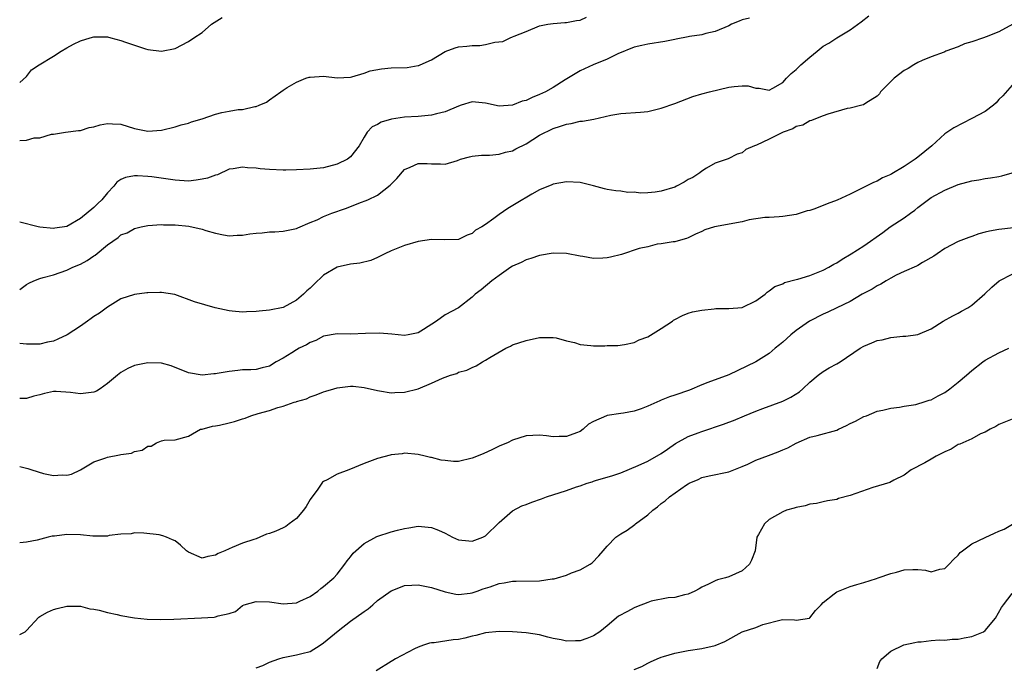
# Model space of a CAD drawing. Units: inches. Extents: x 2544000 to 2547000, y 1551000 to 1554000.
# Drawn here: x 2544000 to 2544146, y 1552002 to 1552098 of the extents above; entities that cross this region are included whole.
import ezdxf

# ---------------------------------------------------------------- set-up
doc = ezdxf.new("R2010")
doc.units = ezdxf.units.IN
doc.header["$MEASUREMENT"] = 0
doc.layers.add('LD25441551_2ft', color=253, linetype='Continuous')

msp = doc.modelspace()

# ---------------------------------------------------------------- linework, layer by layer
at = {"layer": 'LD25441551_2ft'}
for points, elevation in [([(2544000, 1552057.72), (2544001, 1552058.43), (2544001.37, 1552058.63), (2544002.11, 1552059), (2544003, 1552059.35), (2544003.46, 1552059.46), (2544005, 1552059.9), (2544007, 1552060.56), (2544007.88, 1552061), (2544009, 1552061.47), (2544009.99, 1552062.01), (2544011, 1552062.7), (2544011.19, 1552062.81), (2544013, 1552064.33), (2544014.58, 1552065.42), (2544015, 1552065.8), (2544015.9, 1552066.1), (2544017, 1552066.76), (2544017.21, 1552066.79), (2544018.01, 1552067), (2544019, 1552067.21), (2544021, 1552067.33), (2544021.3, 1552067.3), (2544023, 1552067.28), (2544025.07, 1552067.07), (2544027, 1552066.64), (2544027.55, 1552066.45), (2544029, 1552066.03), (2544030.18, 1552065.82), (2544031, 1552065.65), (2544032.22, 1552065.78), (2544033, 1552065.76), (2544034.06, 1552065.94), (2544035, 1552066.05), (2544035.91, 1552066.09), (2544037, 1552066.27), (2544037.76, 1552066.24), (2544039, 1552066.37), (2544041, 1552066.73), (2544041.17, 1552066.83), (2544043, 1552067.61), (2544044.04, 1552068.04), (2544045, 1552068.51), (2544046.23, 1552069), (2544048.27, 1552069.73), (2544050.63, 1552070.63), (2544051.18, 1552070.82), (2544051.58, 1552071), (2544053, 1552071.68), (2544054.86, 1552073.14), (2544055, 1552073.32), (2544055.83, 1552074.17), (2544057, 1552075.5), (2544057.85, 1552075.85), (2544059, 1552076.38), (2544060.36, 1552076.36), (2544061, 1552076.3), (2544062.33, 1552076.33), (2544063, 1552076.27), (2544064.84, 1552076.84), (2544065.3, 1552077), (2544066.63, 1552077.37), (2544067, 1552077.44), (2544068.38, 1552077.62), (2544069, 1552077.61), (2544069.59, 1552077.59), (2544071, 1552077.74), (2544071.94, 1552078.06), (2544073, 1552078.27), (2544073.47, 1552078.53), (2544075, 1552079.3), (2544077, 1552080.58), (2544079, 1552081.58), (2544080.1, 1552081.9), (2544081, 1552082.21), (2544081.69, 1552082.31), (2544083, 1552082.62), (2544083.35, 1552082.65), (2544085.04, 1552082.96), (2544087.53, 1552083.53), (2544089, 1552083.8), (2544091.96, 1552083.96), (2544093, 1552084.06), (2544095, 1552084.56), (2544097, 1552085.27), (2544099.69, 1552086.31), (2544101, 1552086.7), (2544102.17, 1552087), (2544105, 1552087.66), (2544105.8, 1552087.8), (2544107, 1552087.9), (2544107.87, 1552087.87), (2544109, 1552087.54), (2544109.51, 1552087.51), (2544111, 1552087.24), (2544111.52, 1552087.52), (2544113, 1552088.39), (2544113.56, 1552089), (2544114.27, 1552089.73), (2544115, 1552090.31), (2544115.69, 1552091), (2544117, 1552092.12), (2544118.12, 1552093), (2544119, 1552093.75), (2544119.82, 1552094.18), (2544121, 1552095), (2544123, 1552096.17), (2544124.63, 1552097.37), (2544125.76, 1552098.25)], 8306), ([(2544000, 1552079.79), (2544001, 1552079.82), (2544002.16, 1552080.16), (2544003, 1552080.18), (2544004.72, 1552080.72), (2544005, 1552080.71), (2544006.76, 1552081), (2544008.73, 1552081.27), (2544009, 1552081.27), (2544010.27, 1552081.73), (2544011, 1552081.81), (2544011.92, 1552082.08), (2544013, 1552082.28), (2544013.76, 1552082.24), (2544015, 1552082.2), (2544017, 1552081.55), (2544019, 1552081.14), (2544021, 1552081.31), (2544023, 1552081.79), (2544023.91, 1552082.09), (2544025, 1552082.37), (2544025.44, 1552082.56), (2544027, 1552083.01), (2544029, 1552083.66), (2544029.92, 1552083.92), (2544031, 1552084.15), (2544032.37, 1552084.37), (2544033, 1552084.39), (2544034.8, 1552084.8), (2544035, 1552084.82), (2544035.48, 1552085), (2544036.55, 1552085.45), (2544037, 1552085.8), (2544038.68, 1552087), (2544039, 1552087.24), (2544039.62, 1552087.62), (2544041, 1552088.43), (2544042.36, 1552089), (2544042.85, 1552089.15), (2544043, 1552089.18), (2544045, 1552089.3), (2544047, 1552089.08), (2544049, 1552089.16), (2544049.21, 1552089.21), (2544051, 1552089.77), (2544051.89, 1552090.11), (2544053.58, 1552090.42), (2544055, 1552090.53), (2544057.39, 1552090.61), (2544059, 1552090.87), (2544059.1, 1552090.9), (2544059.31, 1552091), (2544061, 1552091.71), (2544063, 1552092.98), (2544064.5, 1552093.5), (2544065, 1552093.67), (2544066.24, 1552093.76), (2544067, 1552093.83), (2544068.15, 1552093.85), (2544069, 1552093.98), (2544070.35, 1552094.35), (2544071.55, 1552094.45), (2544072.65, 1552095), (2544073, 1552095.12), (2544073.23, 1552095.23), (2544075, 1552095.92), (2544077, 1552096.78), (2544078.19, 1552097), (2544079, 1552097.13), (2544080.75, 1552097.25), (2544081, 1552097.25), (2544082.45, 1552097.55), (2544083, 1552097.61), (2544083.95, 1552098.05)], 8310), ([(2544000, 1552088.35), (2544001, 1552089.28), (2544001.75, 1552090.25), (2544002.89, 1552091), (2544005, 1552092.27), (2544006.15, 1552093), (2544007, 1552093.51), (2544007.97, 1552094.03), (2544009, 1552094.56), (2544010.44, 1552095), (2544011, 1552095.14), (2544013, 1552095.12), (2544013.52, 1552095), (2544015, 1552094.59), (2544015.66, 1552094.34), (2544018.65, 1552093.35), (2544019, 1552093.28), (2544021, 1552093), (2544023, 1552093.39), (2544025, 1552094.44), (2544025.78, 1552095), (2544027, 1552095.78), (2544028.4, 1552097), (2544030, 1552098)], 8312), ([(2544108.08, 1552097.92), (2544107, 1552097.66), (2544106.55, 1552097.45), (2544105.43, 1552097), (2544105, 1552096.79), (2544103, 1552095.91), (2544101.63, 1552095.63), (2544101, 1552095.43), (2544099.19, 1552095.19), (2544099, 1552095.14), (2544097.22, 1552094.78), (2544097, 1552094.76), (2544095.56, 1552094.44), (2544093, 1552094.04), (2544092.13, 1552093.87), (2544091, 1552093.62), (2544088.6, 1552092.6), (2544087, 1552091.83), (2544084.94, 1552091), (2544083, 1552090.11), (2544080.78, 1552088.78), (2544079, 1552087.64), (2544077.87, 1552087), (2544077, 1552086.57), (2544075.87, 1552086.13), (2544075, 1552085.7), (2544074.41, 1552085.59), (2544073, 1552084.99), (2544071, 1552084.85), (2544069, 1552085.3), (2544067, 1552085.51), (2544065.4, 1552085), (2544065, 1552084.89), (2544063, 1552084.02), (2544061.72, 1552083.72), (2544061, 1552083.52), (2544059, 1552083.35), (2544057, 1552083.23), (2544055.06, 1552082.94), (2544053.51, 1552082.49), (2544053, 1552082.16), (2544052.2, 1552081.8), (2544051.46, 1552081), (2544051, 1552080.27), (2544050.27, 1552079), (2544049, 1552077.37), (2544048.55, 1552077), (2544047, 1552076.25), (2544045, 1552075.75), (2544043, 1552075.53), (2544041, 1552075.42), (2544039.4, 1552075.4), (2544039, 1552075.4), (2544037, 1552075.48), (2544035.59, 1552075.59), (2544035, 1552075.67), (2544033.74, 1552075.74), (2544033, 1552075.82), (2544031.59, 1552075.59), (2544031, 1552075.51), (2544029.3, 1552074.7), (2544029, 1552074.66), (2544027.8, 1552074.2), (2544027, 1552074.03), (2544026.11, 1552073.89), (2544025, 1552073.76), (2544023, 1552073.88), (2544019.59, 1552074.41), (2544019, 1552074.47), (2544017.43, 1552074.57), (2544017, 1552074.53), (2544015.68, 1552074.32), (2544015, 1552073.98), (2544014.41, 1552073.59), (2544013.95, 1552073), (2544013, 1552072.03), (2544012.18, 1552071), (2544011.55, 1552070.45), (2544011, 1552069.87), (2544009, 1552068.21), (2544007, 1552067.05), (2544005.2, 1552066.8), (2544005, 1552066.76), (2544003, 1552066.95), (2544002.73, 1552067), (2544000, 1552067.68)], 8308), ([(2544147.07, 1552097), (2544145, 1552095.86), (2544143.12, 1552095.12), (2544142.71, 1552095), (2544141, 1552094.39), (2544139.9, 1552094.1), (2544139, 1552093.64), (2544137.15, 1552093), (2544137, 1552092.91), (2544136.89, 1552092.89), (2544135, 1552092.15), (2544133.63, 1552091.63), (2544133, 1552091.34), (2544132.4, 1552091), (2544131.55, 1552090.45), (2544131, 1552090.14), (2544129.52, 1552089), (2544127.46, 1552087), (2544127.31, 1552086.69), (2544127, 1552086.33), (2544125.32, 1552085.32), (2544124.95, 1552085.05), (2544124.7, 1552085), (2544123, 1552084.59), (2544122.52, 1552084.52), (2544119.7, 1552083.7), (2544119, 1552083.42), (2544117.83, 1552083), (2544117.26, 1552082.74), (2544117, 1552082.71), (2544115.96, 1552082.04), (2544115, 1552081.84), (2544114.51, 1552081.49), (2544113.04, 1552081), (2544111, 1552079.96), (2544109.11, 1552079.11), (2544108.8, 1552079), (2544107.55, 1552078.45), (2544107, 1552077.96), (2544106.26, 1552077.74), (2544104.94, 1552077.06), (2544104.78, 1552077), (2544103, 1552076.4), (2544101.69, 1552075.69), (2544101, 1552075.26), (2544100.73, 1552075), (2544099.69, 1552074.31), (2544099, 1552073.99), (2544098.4, 1552073.6), (2544097.29, 1552073), (2544097, 1552072.87), (2544095, 1552072.28), (2544094.13, 1552072.13), (2544093, 1552072.05), (2544091.96, 1552071.96), (2544091, 1552072.11), (2544090.07, 1552072.07), (2544089, 1552072.28), (2544088.3, 1552072.3), (2544087, 1552072.51), (2544086.6, 1552072.6), (2544085, 1552073.05), (2544083, 1552073.58), (2544081, 1552073.68), (2544079, 1552073.3), (2544078.8, 1552073.2), (2544077, 1552072.47), (2544075.85, 1552071.85), (2544073.54, 1552070.46), (2544072.27, 1552069.73), (2544071, 1552068.82), (2544070.22, 1552068.22), (2544069, 1552067.34), (2544068.46, 1552067), (2544067.52, 1552066.48), (2544067, 1552066), (2544066.26, 1552065.74), (2544065, 1552065.13), (2544062.96, 1552065.04), (2544061, 1552065.1), (2544059, 1552064.84), (2544057, 1552064.24), (2544055, 1552063.42), (2544054.09, 1552063), (2544053, 1552062.45), (2544052, 1552062), (2544050.39, 1552061.61), (2544049, 1552061.45), (2544047, 1552061.02), (2544045, 1552059.81), (2544043.56, 1552058.44), (2544043, 1552057.88), (2544042.51, 1552057.49), (2544042.04, 1552057), (2544041, 1552056.13), (2544039, 1552055.05), (2544037, 1552054.66), (2544035.48, 1552054.52), (2544035, 1552054.45), (2544033.58, 1552054.42), (2544033, 1552054.34), (2544031.48, 1552054.52), (2544031, 1552054.56), (2544028.97, 1552055), (2544025.87, 1552055.87), (2544022.99, 1552056.99), (2544021, 1552057.27), (2544020.76, 1552057.24), (2544019, 1552057.21), (2544018.81, 1552057.19), (2544017, 1552056.96), (2544015, 1552056.31), (2544013, 1552055.08), (2544011.8, 1552054.2), (2544011, 1552053.69), (2544010.59, 1552053.41), (2544010.04, 1552053), (2544009, 1552052.29), (2544007.02, 1552050.98), (2544005.66, 1552050.34), (2544005, 1552050.05), (2544004.12, 1552049.88), (2544003, 1552049.6), (2544002.41, 1552049.59), (2544001, 1552049.62), (2544000, 1552049.71)], 8304), ([(2544147, 1552087.96), (2544145.58, 1552086.42), (2544145, 1552085.85), (2544144.62, 1552085.38), (2544144.19, 1552085), (2544143, 1552084.09), (2544141, 1552083.02), (2544138.32, 1552081.68), (2544137, 1552080.75), (2544135.07, 1552079), (2544133, 1552077.31), (2544132.59, 1552077), (2544131, 1552075.91), (2544129.15, 1552074.84), (2544129, 1552074.72), (2544127.77, 1552074.23), (2544127, 1552073.77), (2544126.44, 1552073.56), (2544125.36, 1552073), (2544124.67, 1552072.67), (2544123, 1552071.82), (2544121.05, 1552070.95), (2544119.6, 1552070.4), (2544119, 1552070.13), (2544117.6, 1552069.6), (2544117, 1552069.41), (2544116.64, 1552069.36), (2544115, 1552068.83), (2544113, 1552068.5), (2544112.49, 1552068.49), (2544111, 1552068.38), (2544110.37, 1552068.37), (2544108.01, 1552068.01), (2544107, 1552067.75), (2544102.91, 1552067), (2544101.46, 1552066.54), (2544101, 1552066.28), (2544100.09, 1552065.91), (2544099, 1552065.36), (2544098.74, 1552065.26), (2544097.85, 1552065), (2544097, 1552064.78), (2544096.77, 1552064.77), (2544095, 1552064.45), (2544094.41, 1552064.41), (2544093, 1552064.05), (2544091.76, 1552063.76), (2544089.12, 1552062.88), (2544087.51, 1552062.49), (2544087, 1552062.38), (2544086.35, 1552062.34), (2544085, 1552062.32), (2544083.39, 1552062.61), (2544083, 1552062.65), (2544081, 1552063.06), (2544079, 1552063.11), (2544077, 1552062.74), (2544075.68, 1552062.32), (2544075, 1552062.12), (2544074.27, 1552061.73), (2544073, 1552061.17), (2544072.75, 1552061), (2544071, 1552059.79), (2544069.93, 1552059), (2544068.34, 1552057.66), (2544067.43, 1552057), (2544067, 1552056.55), (2544065, 1552055.01), (2544063, 1552053.93), (2544061.72, 1552053), (2544059.78, 1552051.78), (2544059, 1552051.31), (2544057.55, 1552051), (2544057, 1552050.9), (2544055.1, 1552051.1), (2544053.26, 1552051.26), (2544051.2, 1552051.2), (2544049, 1552051.1), (2544047, 1552051.13), (2544045, 1552050.8), (2544043.84, 1552050.16), (2544043, 1552049.86), (2544042.47, 1552049.53), (2544041.4, 1552049), (2544041, 1552048.76), (2544040.32, 1552048.32), (2544039, 1552047.53), (2544037.97, 1552047), (2544037, 1552046.36), (2544035.89, 1552046.11), (2544035, 1552045.87), (2544034.21, 1552045.79), (2544033, 1552045.81), (2544032.31, 1552045.69), (2544031, 1552045.58), (2544029.26, 1552045.26), (2544029, 1552045.23), (2544028.77, 1552045.23), (2544027, 1552045.02), (2544025, 1552045.35), (2544022.42, 1552046.42), (2544021, 1552046.77), (2544019, 1552046.85), (2544017, 1552046.44), (2544016.02, 1552045.98), (2544015, 1552045.43), (2544014.46, 1552045), (2544013, 1552043.76), (2544011.94, 1552043), (2544011.36, 1552042.64), (2544011, 1552042.49), (2544009, 1552042.23), (2544007.54, 1552042.46), (2544005.39, 1552042.61), (2544005, 1552042.6), (2544003.68, 1552042.32), (2544003, 1552042.12), (2544002.1, 1552041.9), (2544001, 1552041.56), (2544000, 1552041.56)], 8302), ([(2544000, 1552031.49), (2544001, 1552031.23), (2544001.21, 1552031.21), (2544001.79, 1552031), (2544003.55, 1552030.45), (2544005, 1552030.17), (2544006.27, 1552030.27), (2544007, 1552030.19), (2544007.66, 1552030.34), (2544009, 1552030.99), (2544011, 1552032.18), (2544012.77, 1552032.77), (2544013, 1552032.88), (2544014.8, 1552033.2), (2544015, 1552033.25), (2544016.54, 1552033.46), (2544017, 1552033.69), (2544018.12, 1552033.88), (2544019, 1552034.52), (2544019.48, 1552034.52), (2544020.27, 1552035), (2544021, 1552035.3), (2544021.4, 1552035.4), (2544023, 1552035.44), (2544025, 1552035.97), (2544026.77, 1552037), (2544027, 1552037.04), (2544028.54, 1552037.46), (2544029, 1552037.49), (2544029.6, 1552037.6), (2544031, 1552037.94), (2544031.83, 1552038.17), (2544033, 1552038.53), (2544033.37, 1552038.63), (2544034.25, 1552039), (2544035.32, 1552039.32), (2544037, 1552039.79), (2544038.24, 1552040.24), (2544039, 1552040.44), (2544040.65, 1552041), (2544040.92, 1552041.08), (2544041, 1552041.12), (2544042.48, 1552041.52), (2544043, 1552041.8), (2544043.92, 1552042.08), (2544045, 1552042.55), (2544045.36, 1552042.64), (2544046.5, 1552043), (2544047, 1552043.14), (2544049, 1552043.39), (2544049.37, 1552043.37), (2544051, 1552043.21), (2544053, 1552042.72), (2544053.3, 1552042.7), (2544055, 1552042.41), (2544055.54, 1552042.46), (2544057, 1552042.48), (2544059.02, 1552042.98), (2544061, 1552043.83), (2544062.59, 1552044.59), (2544063.79, 1552045), (2544064.72, 1552045.28), (2544065, 1552045.44), (2544066.22, 1552045.78), (2544067, 1552046.17), (2544067.58, 1552046.42), (2544068.53, 1552047), (2544069, 1552047.23), (2544069.64, 1552047.64), (2544072, 1552049), (2544072.68, 1552049.32), (2544073, 1552049.51), (2544075, 1552050.16), (2544077, 1552050.6), (2544077.39, 1552050.61), (2544079, 1552050.62), (2544079.47, 1552050.53), (2544081, 1552050.11), (2544082.17, 1552049.83), (2544083, 1552049.58), (2544084.6, 1552049.4), (2544085, 1552049.37), (2544086.66, 1552049.34), (2544087, 1552049.39), (2544088.6, 1552049.4), (2544089.58, 1552049.58), (2544091, 1552049.86), (2544091.74, 1552050.26), (2544093, 1552050.71), (2544095, 1552051.91), (2544096.66, 1552053), (2544096.84, 1552053.16), (2544097, 1552053.27), (2544098.14, 1552053.86), (2544099, 1552054.22), (2544099.62, 1552054.38), (2544101, 1552054.65), (2544102.84, 1552054.84), (2544103.11, 1552054.89), (2544105, 1552054.9), (2544107, 1552055.06), (2544109, 1552056.01), (2544110.38, 1552057), (2544110.69, 1552057.31), (2544111, 1552057.49), (2544111.85, 1552058.15), (2544113, 1552058.57), (2544113.27, 1552058.73), (2544115, 1552059.2), (2544115.25, 1552059.25), (2544117, 1552059.8), (2544118.27, 1552060.27), (2544119, 1552060.58), (2544119.84, 1552061), (2544120.56, 1552061.44), (2544121, 1552061.68), (2544121.8, 1552062.2), (2544123.15, 1552063), (2544125, 1552064.18), (2544127.83, 1552066.17), (2544128.92, 1552067), (2544131, 1552068.34), (2544131.9, 1552069), (2544132.56, 1552069.44), (2544133, 1552069.84), (2544135, 1552071.34), (2544137, 1552072.44), (2544139, 1552073.24), (2544141, 1552073.8), (2544142.03, 1552073.97), (2544143, 1552074.17), (2544143.77, 1552074.23), (2544145, 1552074.47), (2544145.47, 1552074.53), (2544147, 1552074.97)], 8300), ([(2544147.18, 1552066.82), (2544145, 1552066.59), (2544143.64, 1552066.36), (2544143, 1552066.18), (2544142.03, 1552065.97), (2544141, 1552065.55), (2544140.58, 1552065.42), (2544139, 1552064.82), (2544137, 1552063.78), (2544135.88, 1552063), (2544135.38, 1552062.62), (2544133.7, 1552061.7), (2544133, 1552061.28), (2544132.82, 1552061.18), (2544131, 1552060.38), (2544129.82, 1552059.83), (2544129, 1552059.4), (2544128.3, 1552059), (2544127.51, 1552058.49), (2544127, 1552058.25), (2544126.22, 1552057.78), (2544124.78, 1552057), (2544123, 1552055.94), (2544121.03, 1552054.97), (2544119.67, 1552054.33), (2544119, 1552054.06), (2544116.97, 1552053.03), (2544115, 1552051.63), (2544114.18, 1552051), (2544113, 1552049.9), (2544112.51, 1552049.49), (2544111.89, 1552049), (2544111, 1552048.23), (2544109, 1552047), (2544105, 1552045.07), (2544101.91, 1552043.91), (2544101, 1552043.58), (2544099.2, 1552042.8), (2544097, 1552042.03), (2544096.21, 1552041.79), (2544095, 1552041.29), (2544094.78, 1552041.22), (2544093, 1552040.41), (2544092.03, 1552040.03), (2544091, 1552039.69), (2544089.4, 1552039.4), (2544089, 1552039.35), (2544087, 1552039.04), (2544086.89, 1552039), (2544085, 1552038.16), (2544084.25, 1552037.75), (2544083.46, 1552037), (2544083, 1552036.69), (2544082.47, 1552036.47), (2544081, 1552035.92), (2544079.91, 1552035.91), (2544079, 1552035.89), (2544078.02, 1552036.02), (2544077, 1552036.12), (2544075, 1552036.05), (2544073, 1552035.4), (2544072.24, 1552035), (2544071.37, 1552034.63), (2544071, 1552034.5), (2544070, 1552034), (2544068.62, 1552033.38), (2544067, 1552032.7), (2544065, 1552032.25), (2544064.25, 1552032.25), (2544063, 1552032.36), (2544062.43, 1552032.43), (2544061, 1552032.8), (2544060.82, 1552032.82), (2544060.05, 1552033), (2544059, 1552033.27), (2544057, 1552033.47), (2544056.62, 1552033.38), (2544055, 1552033.22), (2544054.84, 1552033.16), (2544053, 1552032.65), (2544051, 1552031.93), (2544048.73, 1552031), (2544047, 1552030.33), (2544045.52, 1552029.52), (2544045, 1552029.28), (2544044.83, 1552029.17), (2544044.74, 1552029), (2544044.13, 1552028.13), (2544043, 1552026.62), (2544042.42, 1552025.58), (2544042.01, 1552025), (2544041, 1552023.79), (2544039.9, 1552023), (2544039.39, 1552022.61), (2544039, 1552022.39), (2544037.92, 1552021.92), (2544037, 1552021.55), (2544036.55, 1552021.45), (2544035.54, 1552021), (2544035, 1552020.78), (2544034.65, 1552020.65), (2544033, 1552020.11), (2544031.49, 1552019.49), (2544031, 1552019.31), (2544030.37, 1552019), (2544029.4, 1552018.6), (2544029, 1552018.36), (2544027.84, 1552018.16), (2544027, 1552017.9), (2544025, 1552018.77), (2544024.68, 1552019), (2544023.83, 1552019.83), (2544023, 1552020.45), (2544022.62, 1552020.62), (2544021.72, 1552021), (2544021.2, 1552021.2), (2544020.66, 1552021.34), (2544018.38, 1552021.62), (2544017, 1552021.67), (2544016.5, 1552021.5), (2544015, 1552021.45), (2544013.25, 1552021.25), (2544013, 1552021.17), (2544012.86, 1552021.14), (2544010.84, 1552021.16), (2544009, 1552021.34), (2544007, 1552021.4), (2544005.17, 1552021.17), (2544004.83, 1552021.17), (2544004.23, 1552021), (2544002.59, 1552020.59), (2544001, 1552020.27), (2544000, 1552020.18)], 8298), ([(2544000, 1552006.6), (2544000.8, 1552007), (2544001, 1552007.17), (2544002.84, 1552009.16), (2544003, 1552009.27), (2544004.1, 1552009.9), (2544005, 1552010.32), (2544005.54, 1552010.46), (2544007, 1552010.78), (2544007.2, 1552010.8), (2544009, 1552010.78), (2544010.41, 1552010.41), (2544011, 1552010.37), (2544011.79, 1552010.21), (2544013, 1552009.84), (2544014.44, 1552009.56), (2544015, 1552009.4), (2544017, 1552009.08), (2544018.86, 1552008.86), (2544020.8, 1552008.8), (2544022.85, 1552008.85), (2544026.94, 1552009.06), (2544028.82, 1552009.18), (2544029, 1552009.22), (2544029.38, 1552009.38), (2544031, 1552009.7), (2544031.98, 1552010.02), (2544033, 1552010.89), (2544033.26, 1552011), (2544035, 1552011.5), (2544037, 1552011.43), (2544039, 1552011.13), (2544041, 1552011.29), (2544041.51, 1552011.51), (2544043, 1552012.23), (2544044.16, 1552013), (2544044.59, 1552013.41), (2544045, 1552013.72), (2544046.51, 1552015), (2544047, 1552015.54), (2544048.17, 1552017), (2544048.5, 1552017.5), (2544049, 1552018.08), (2544049.36, 1552018.64), (2544051, 1552020.06), (2544052.9, 1552021.1), (2544055, 1552021.81), (2544055.97, 1552022.03), (2544057, 1552022.31), (2544057.62, 1552022.38), (2544059, 1552022.63), (2544061, 1552022.46), (2544062.04, 1552022.04), (2544063, 1552021.6), (2544064.1, 1552021), (2544065, 1552020.61), (2544066.49, 1552020.49), (2544067, 1552020.44), (2544068.6, 1552021), (2544069, 1552021.23), (2544071, 1552023.19), (2544073, 1552024.94), (2544074.35, 1552025.65), (2544075, 1552025.86), (2544075.82, 1552026.18), (2544077.29, 1552026.71), (2544078.03, 1552027), (2544081, 1552027.95), (2544082.47, 1552028.47), (2544083, 1552028.63), (2544084.06, 1552029), (2544084.8, 1552029.2), (2544085, 1552029.29), (2544085.44, 1552029.44), (2544087, 1552029.88), (2544087.84, 1552030.16), (2544089, 1552030.53), (2544091.61, 1552031.61), (2544093, 1552032.29), (2544095, 1552033.4), (2544095.93, 1552034.07), (2544097.13, 1552034.87), (2544099, 1552035.93), (2544100.48, 1552036.48), (2544101, 1552036.69), (2544104.23, 1552037.77), (2544105, 1552038.05), (2544105.71, 1552038.29), (2544107.32, 1552039), (2544109, 1552039.68), (2544110.07, 1552040.07), (2544113, 1552041.17), (2544114.22, 1552041.78), (2544115.46, 1552042.54), (2544115.98, 1552043), (2544117, 1552043.99), (2544118.23, 1552045), (2544119, 1552045.58), (2544119.89, 1552046.11), (2544121, 1552046.69), (2544121.52, 1552047), (2544124.47, 1552049), (2544125, 1552049.33), (2544126.19, 1552049.81), (2544127, 1552050.17), (2544127.73, 1552050.27), (2544129, 1552050.6), (2544130.78, 1552050.78), (2544131.23, 1552050.77), (2544133, 1552051.02), (2544135, 1552051.88), (2544136.76, 1552053), (2544138.2, 1552053.8), (2544139, 1552054.21), (2544139.48, 1552054.52), (2544140.4, 1552055), (2544141, 1552055.37), (2544142.95, 1552057.05), (2544143.95, 1552058.05), (2544145.05, 1552059), (2544147, 1552060)], 8296), ([(2544035, 1552001.64), (2544035.99, 1552002.01), (2544037, 1552002.48), (2544038.4, 1552003), (2544039, 1552003.21), (2544041, 1552003.56), (2544041.77, 1552003.77), (2544043, 1552004.06), (2544044.49, 1552005), (2544045, 1552005.35), (2544047.15, 1552007.15), (2544049, 1552008.58), (2544051, 1552010.02), (2544051.61, 1552010.39), (2544052.28, 1552011), (2544053, 1552011.61), (2544055, 1552013.08), (2544056.37, 1552013.63), (2544057, 1552013.84), (2544058.09, 1552013.91), (2544059, 1552013.94), (2544061, 1552013.54), (2544063, 1552012.9), (2544064.58, 1552012.58), (2544065, 1552012.53), (2544066.7, 1552012.7), (2544067, 1552012.75), (2544067.74, 1552013), (2544068.65, 1552013.35), (2544069, 1552013.44), (2544069.65, 1552013.65), (2544071, 1552014.13), (2544071.76, 1552014.24), (2544073, 1552014.48), (2544073.52, 1552014.48), (2544077, 1552014.55), (2544078.83, 1552014.83), (2544079.14, 1552014.86), (2544079.66, 1552015), (2544081, 1552015.41), (2544081.71, 1552015.71), (2544083, 1552016.19), (2544084.5, 1552017), (2544084.78, 1552017.22), (2544085.77, 1552018.23), (2544086.39, 1552019), (2544087, 1552019.69), (2544088.27, 1552021), (2544089, 1552021.49), (2544089.94, 1552022.06), (2544091.1, 1552022.9), (2544091.21, 1552023), (2544093, 1552024.31), (2544093.75, 1552025), (2544094.47, 1552025.53), (2544095, 1552025.99), (2544095.59, 1552026.41), (2544096.22, 1552027), (2544098.77, 1552028.77), (2544099, 1552028.92), (2544099.16, 1552029), (2544100.46, 1552029.54), (2544101, 1552029.84), (2544102.1, 1552030.1), (2544105, 1552030.68), (2544107, 1552031.47), (2544107.82, 1552031.83), (2544109, 1552032.41), (2544110.88, 1552033.13), (2544112.34, 1552033.66), (2544113, 1552033.94), (2544113.76, 1552034.24), (2544115, 1552034.94), (2544117, 1552035.83), (2544118.09, 1552036.09), (2544121, 1552036.88), (2544121.28, 1552037), (2544122.44, 1552037.56), (2544123, 1552037.84), (2544123.78, 1552038.22), (2544125, 1552038.87), (2544125.39, 1552039), (2544127, 1552039.68), (2544127.83, 1552039.83), (2544129, 1552040.12), (2544130.28, 1552040.28), (2544131, 1552040.42), (2544132.69, 1552040.69), (2544133, 1552040.75), (2544133.81, 1552041), (2544134.7, 1552041.3), (2544135, 1552041.38), (2544136.03, 1552041.97), (2544137, 1552042.45), (2544137.74, 1552043), (2544139, 1552043.97), (2544140.2, 1552045), (2544141, 1552045.73), (2544142.65, 1552047), (2544143, 1552047.25), (2544145, 1552048.31), (2544146.48, 1552049)], 8294), ([(2544147, 1552038.49), (2544145, 1552037.72), (2544144.58, 1552037.42), (2544143.73, 1552037), (2544143, 1552036.55), (2544142.31, 1552036.31), (2544141, 1552035.58), (2544139.69, 1552035), (2544139.23, 1552034.77), (2544139, 1552034.73), (2544137.93, 1552034.07), (2544137, 1552033.64), (2544135.7, 1552033), (2544135, 1552032.57), (2544134.02, 1552032.02), (2544132.01, 1552031), (2544131, 1552030.18), (2544129.45, 1552029.45), (2544128.88, 1552029.12), (2544126.36, 1552028.36), (2544123, 1552027.18), (2544121.27, 1552026.73), (2544121, 1552026.62), (2544119.62, 1552026.38), (2544119, 1552026.23), (2544117.98, 1552026.02), (2544117, 1552025.88), (2544116.33, 1552025.67), (2544115, 1552025.42), (2544114.69, 1552025.31), (2544113.58, 1552025), (2544113, 1552024.79), (2544111, 1552023.62), (2544110.28, 1552023), (2544109.41, 1552021.41), (2544109.16, 1552021), (2544108.9, 1552019), (2544108.37, 1552017.63), (2544108.08, 1552017), (2544107, 1552016.01), (2544105, 1552015.16), (2544104.54, 1552015), (2544103.32, 1552014.68), (2544103, 1552014.54), (2544102.03, 1552014.03), (2544101, 1552013.59), (2544100.62, 1552013.38), (2544099.97, 1552013), (2544099, 1552012.56), (2544098.46, 1552012.46), (2544097, 1552012.06), (2544096.01, 1552012.01), (2544093.51, 1552011.51), (2544093, 1552011.34), (2544091.32, 1552010.68), (2544091, 1552010.57), (2544090.02, 1552010.02), (2544088.69, 1552009.31), (2544087, 1552007.88), (2544085.89, 1552007), (2544085, 1552006.4), (2544083.99, 1552006.01), (2544083, 1552005.67), (2544082.33, 1552005.67), (2544081, 1552005.62), (2544080.18, 1552005.82), (2544079, 1552006.02), (2544078.19, 1552006.19), (2544077, 1552006.54), (2544075, 1552006.84), (2544073, 1552006.98), (2544071, 1552007.06), (2544069, 1552006.85), (2544067.56, 1552006.44), (2544067, 1552006.33), (2544065.94, 1552006.06), (2544065, 1552005.88), (2544064.18, 1552005.82), (2544061.37, 1552005.37), (2544061, 1552005.36), (2544060.7, 1552005.3), (2544059.78, 1552005), (2544059, 1552004.71), (2544058.46, 1552004.46), (2544055.63, 1552003), (2544055.25, 1552002.75), (2544055, 1552002.62), (2544052.78, 1552001.22)], 8292), ([(2544091, 1552001.41), (2544092.12, 1552001.88), (2544093, 1552002.36), (2544093.43, 1552002.57), (2544094.4, 1552003), (2544095, 1552003.24), (2544095.33, 1552003.33), (2544097, 1552003.83), (2544098.02, 1552004.02), (2544099, 1552004.23), (2544101, 1552004.51), (2544103, 1552004.95), (2544104.44, 1552005.56), (2544107, 1552006.98), (2544109, 1552007.65), (2544110.06, 1552008.06), (2544112.78, 1552008.78), (2544113, 1552008.8), (2544114.75, 1552008.75), (2544115, 1552008.72), (2544116.97, 1552009.03), (2544117, 1552009.05), (2544117.87, 1552010.13), (2544118.71, 1552011), (2544119, 1552011.33), (2544120.6, 1552012.6), (2544121, 1552012.94), (2544122.51, 1552013.49), (2544123, 1552013.69), (2544123.99, 1552014.01), (2544125, 1552014.3), (2544126.88, 1552014.88), (2544127.15, 1552015), (2544129, 1552015.63), (2544129.84, 1552015.84), (2544131, 1552016.18), (2544132.25, 1552016.25), (2544133, 1552016.22), (2544134.14, 1552016.14), (2544135, 1552015.9), (2544136.26, 1552016.26), (2544137, 1552016.35), (2544137.66, 1552017), (2544138.28, 1552017.72), (2544139, 1552018.37), (2544139.28, 1552018.72), (2544139.6, 1552019), (2544141, 1552020.02), (2544143, 1552020.99), (2544144.37, 1552021.63), (2544145, 1552021.88), (2544145.78, 1552022.22), (2544147.04, 1552022.96)], 8290), ([(2544127, 1552001.58), (2544127.39, 1552002.61), (2544127.69, 1552003), (2544129, 1552004.13), (2544130.95, 1552005.05), (2544132.58, 1552005.42), (2544133, 1552005.49), (2544133.52, 1552005.52), (2544135, 1552005.69), (2544136.2, 1552005.8), (2544137, 1552005.76), (2544138.09, 1552005.91), (2544139, 1552005.92), (2544139.89, 1552006.11), (2544141, 1552006.31), (2544142.72, 1552007), (2544143, 1552007.17), (2544144.52, 1552009), (2544145.4, 1552010.6), (2544145.69, 1552011), (2544147, 1552012.68)], 8288)]:
    msp.add_lwpolyline(points, dxfattribs=dict(at, elevation=elevation))

doc.saveas('drawing.dxf')
